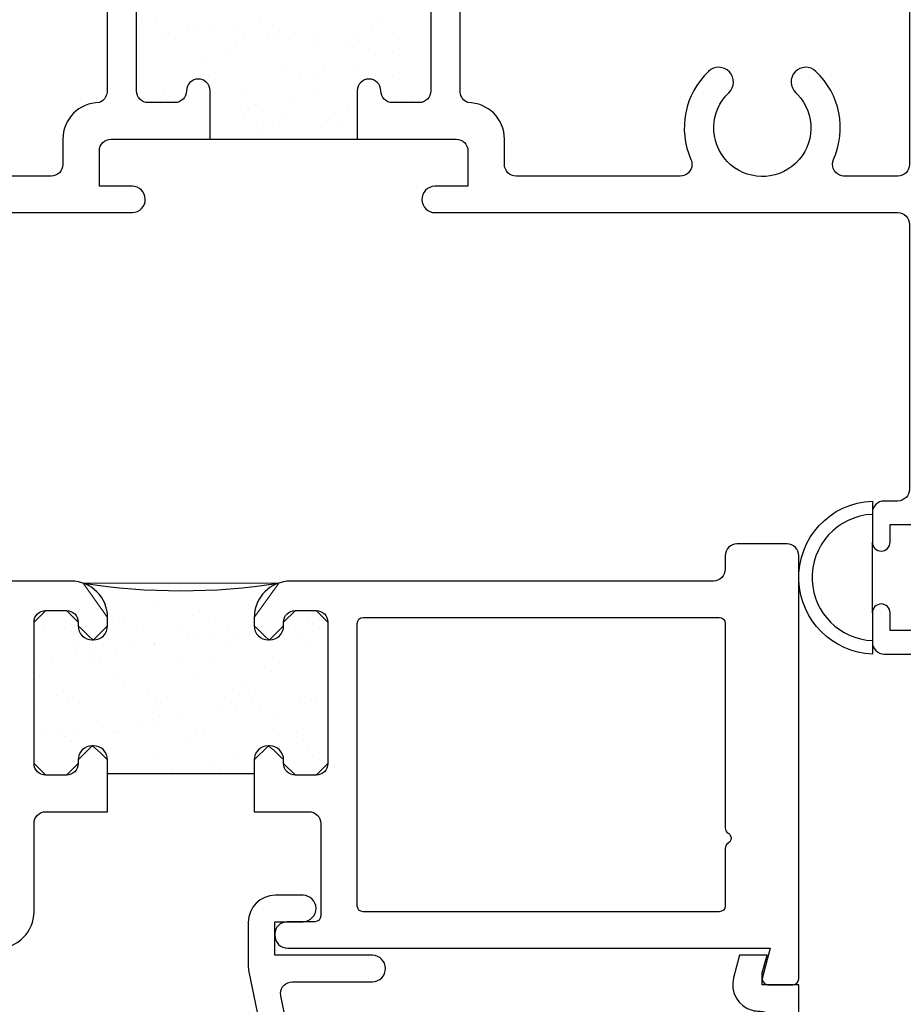
# Model space of a CAD drawing. Units: inches. Extents: x 0.5 to 8, y 0.3 to 10.6.
# Drawn here: x 3.9 to 5.4, y 3.8 to 5.5 of the extents above; entities that cross this region are included whole.
import ezdxf

# ---------------------------------------------------------------- set-up
doc = ezdxf.new("R2010")
doc.units = ezdxf.units.IN
doc.header["$MEASUREMENT"] = 0
doc.layers.add('OBJ', color=7, linetype='Continuous')
doc.layers.add('POLY', color=7, linetype='Continuous')

# ---------------------------------------------------------------- blocks, each defined once
blk = doc.blocks.new('block 145')
at = {"color": 242, "lineweight": 25, "true_color": 0xcc0033}
blk.add_lwpolyline([(4.3228, 5.4361), (4.3228, 5.4361)], dxfattribs=at)
blk = doc.blocks.new('block 146')
at = {"color": 242, "lineweight": 25, "true_color": 0xcc0033}
blk.add_lwpolyline([(4.3872, 5.3866), (4.3872, 5.3866)], dxfattribs=at)
blk = doc.blocks.new('block 147')
at = {"color": 242, "lineweight": 25, "true_color": 0xcc0033}
blk.add_lwpolyline([(4.4475, 5.3403), (4.4475, 5.3403)], dxfattribs=at)
blk = doc.blocks.new('block 148')
at = {"color": 242, "lineweight": 25, "true_color": 0xcc0033}
blk.add_lwpolyline([(4.515, 5.2886), (4.515, 5.2886)], dxfattribs=at)
blk = doc.blocks.new('block 149')
at = {"color": 242, "lineweight": 25, "true_color": 0xcc0033}
blk.add_lwpolyline([(4.1919, 5.4377), (4.1919, 5.4377)], dxfattribs=at)
blk = doc.blocks.new('block 150')
at = {"color": 242, "lineweight": 25, "true_color": 0xcc0033}
blk.add_lwpolyline([(4.2522, 5.3915), (4.2522, 5.3915)], dxfattribs=at)
blk = doc.blocks.new('block 151')
at = {"color": 242, "lineweight": 25, "true_color": 0xcc0033}
blk.add_lwpolyline([(4.3196, 5.3397), (4.3196, 5.3397)], dxfattribs=at)
blk = doc.blocks.new('block 152')
at = {"color": 242, "lineweight": 25, "true_color": 0xcc0033}
blk.add_lwpolyline([(4.3841, 5.2903), (4.3841, 5.2903)], dxfattribs=at)
blk = doc.blocks.new('block 153')
at = {"color": 242, "lineweight": 25, "true_color": 0xcc0033}
blk.add_lwpolyline([(4.1888, 5.3414), (4.1888, 5.3414)], dxfattribs=at)
blk = doc.blocks.new('block 156')
at = {"color": 242, "lineweight": 25, "true_color": 0xcc0033}
blk.add_lwpolyline([(4.4507, 5.4367), (4.4507, 5.4367)], dxfattribs=at)
blk = doc.blocks.new('block 157')
at = {"color": 242, "lineweight": 25, "true_color": 0xcc0033}
blk.add_lwpolyline([(4.5181, 5.3849), (4.5181, 5.3849)], dxfattribs=at)
blk = doc.blocks.new('block 158')
at = {"color": 242, "lineweight": 25, "true_color": 0xcc0033}
blk.add_lwpolyline([(4.5826, 5.3355), (4.5826, 5.3355)], dxfattribs=at)
blk = doc.blocks.new('block 163')
at = {"color": 242, "lineweight": 25, "true_color": 0xcc0033}
blk.add_lwpolyline([(4.5857, 5.4318), (4.5857, 5.4318)], dxfattribs=at)
blk = doc.blocks.new('block 178')
at = {"color": 242, "lineweight": 25, "true_color": 0xcc0033}
blk.add_lwpolyline([(4.1723, 5.4626), (4.1723, 5.4626)], dxfattribs=at)
blk = doc.blocks.new('block 179')
at = {"color": 242, "lineweight": 25, "true_color": 0xcc0033}
blk.add_lwpolyline([(4.2402, 5.4537), (4.2402, 5.4537)], dxfattribs=at)
blk = doc.blocks.new('block 180')
at = {"color": 242, "lineweight": 25, "true_color": 0xcc0033}
blk.add_lwpolyline([(4.2662, 5.4502), (4.2662, 5.4502)], dxfattribs=at)
blk = doc.blocks.new('block 181')
at = {"color": 242, "lineweight": 25, "true_color": 0xcc0033}
blk.add_lwpolyline([(4.3069, 5.4449), (4.3069, 5.4449)], dxfattribs=at)
blk = doc.blocks.new('block 182')
at = {"color": 242, "lineweight": 25, "true_color": 0xcc0033}
blk.add_lwpolyline([(4.3748, 5.4359), (4.3748, 5.4359)], dxfattribs=at)
blk = doc.blocks.new('block 183')
at = {"color": 242, "lineweight": 25, "true_color": 0xcc0033}
blk.add_lwpolyline([(4.4008, 5.4325), (4.4008, 5.4325)], dxfattribs=at)
blk = doc.blocks.new('block 184')
at = {"color": 242, "lineweight": 25, "true_color": 0xcc0033}
blk.add_lwpolyline([(4.4415, 5.4272), (4.4415, 5.4272)], dxfattribs=at)
blk = doc.blocks.new('block 185')
at = {"color": 242, "lineweight": 25, "true_color": 0xcc0033}
blk.add_lwpolyline([(4.5094, 5.4182), (4.5094, 5.4182)], dxfattribs=at)
blk = doc.blocks.new('block 186')
at = {"color": 242, "lineweight": 25, "true_color": 0xcc0033}
blk.add_lwpolyline([(4.5354, 5.4148), (4.5354, 5.4148)], dxfattribs=at)
blk = doc.blocks.new('block 187')
at = {"color": 242, "lineweight": 25, "true_color": 0xcc0033}
blk.add_lwpolyline([(4.5761, 5.4094), (4.5761, 5.4094)], dxfattribs=at)
blk = doc.blocks.new('block 188')
at = {"color": 242, "lineweight": 25, "true_color": 0xcc0033}
blk.add_lwpolyline([(4.1941, 5.3303), (4.1941, 5.3303)], dxfattribs=at)
blk = doc.blocks.new('block 189')
at = {"color": 242, "lineweight": 25, "true_color": 0xcc0033}
blk.add_lwpolyline([(4.3287, 5.3125), (4.3287, 5.3125)], dxfattribs=at)
blk = doc.blocks.new('block 190')
at = {"color": 242, "lineweight": 25, "true_color": 0xcc0033}
blk.add_lwpolyline([(4.3547, 5.3091), (4.3547, 5.3091)], dxfattribs=at)
blk = doc.blocks.new('block 191')
at = {"color": 242, "lineweight": 25, "true_color": 0xcc0033}
blk.add_lwpolyline([(4.3954, 5.3038), (4.3954, 5.3038)], dxfattribs=at)
blk = doc.blocks.new('block 192')
at = {"color": 242, "lineweight": 25, "true_color": 0xcc0033}
blk.add_lwpolyline([(4.4633, 5.2948), (4.4633, 5.2948)], dxfattribs=at)
blk = doc.blocks.new('block 193')
at = {"color": 242, "lineweight": 25, "true_color": 0xcc0033}
blk.add_lwpolyline([(4.4893, 5.2914), (4.4893, 5.2914)], dxfattribs=at)
blk = doc.blocks.new('block 194')
at = {"color": 242, "lineweight": 25, "true_color": 0xcc0033}
blk.add_lwpolyline([(4.2069, 5.4339), (4.2069, 5.4339)], dxfattribs=at)
blk = doc.blocks.new('block 195')
at = {"color": 242, "lineweight": 25, "true_color": 0xcc0033}
blk.add_lwpolyline([(4.228, 5.4474), (4.228, 5.4474)], dxfattribs=at)
blk = doc.blocks.new('block 200')
at = {"color": 242, "lineweight": 25, "true_color": 0xcc0033}
blk.add_lwpolyline([(4.2635, 5.3705), (4.2635, 5.3705)], dxfattribs=at)
blk = doc.blocks.new('block 201')
at = {"color": 242, "lineweight": 25, "true_color": 0xcc0033}
blk.add_lwpolyline([(4.3626, 5.4336), (4.3626, 5.4336)], dxfattribs=at)
blk = doc.blocks.new('block 202')
at = {"color": 242, "lineweight": 25, "true_color": 0xcc0033}
blk.add_lwpolyline([(4.3837, 5.4471), (4.3837, 5.4471)], dxfattribs=at)
blk = doc.blocks.new('block 206')
at = {"color": 242, "lineweight": 25, "true_color": 0xcc0033}
blk.add_lwpolyline([(4.3223, 5.3084), (4.3223, 5.3084)], dxfattribs=at)
blk = doc.blocks.new('block 207')
at = {"color": 242, "lineweight": 25, "true_color": 0xcc0033}
blk.add_lwpolyline([(4.3433, 5.3219), (4.3433, 5.3219)], dxfattribs=at)
blk = doc.blocks.new('block 208')
at = {"color": 242, "lineweight": 25, "true_color": 0xcc0033}
blk.add_lwpolyline([(4.4192, 5.3702), (4.4192, 5.3702)], dxfattribs=at)
blk = doc.blocks.new('block 209')
at = {"color": 242, "lineweight": 25, "true_color": 0xcc0033}
blk.add_lwpolyline([(4.5183, 5.4334), (4.5183, 5.4334)], dxfattribs=at)
blk = doc.blocks.new('block 210')
at = {"color": 242, "lineweight": 25, "true_color": 0xcc0033}
blk.add_lwpolyline([(4.5394, 5.4468), (4.5394, 5.4468)], dxfattribs=at)
blk = doc.blocks.new('block 212')
at = {"color": 242, "lineweight": 25, "true_color": 0xcc0033}
blk.add_lwpolyline([(4.478, 5.3082), (4.478, 5.3082)], dxfattribs=at)
blk = doc.blocks.new('block 213')
at = {"color": 242, "lineweight": 25, "true_color": 0xcc0033}
blk.add_lwpolyline([(4.499, 5.3216), (4.499, 5.3216)], dxfattribs=at)
blk = doc.blocks.new('block 214')
at = {"color": 242, "lineweight": 25, "true_color": 0xcc0033}
blk.add_lwpolyline([(4.575, 5.3699), (4.575, 5.3699)], dxfattribs=at)
blk = doc.blocks.new('block 219')
at = {"color": 242, "lineweight": 25, "true_color": 0xcc0033}
blk.add_lwpolyline([(4.2063, 5.3289), (4.2063, 5.3289)], dxfattribs=at)
blk = doc.blocks.new('block 220')
at = {"color": 242, "lineweight": 25, "true_color": 0xcc0033}
blk.add_lwpolyline([(4.2498, 5.3687), (4.2498, 5.3687)], dxfattribs=at)
blk = doc.blocks.new('block 221')
at = {"color": 242, "lineweight": 25, "true_color": 0xcc0033}
blk.add_lwpolyline([(4.2995, 5.4143), (4.2995, 5.4143)], dxfattribs=at)
blk = doc.blocks.new('block 222')
at = {"color": 242, "lineweight": 25, "true_color": 0xcc0033}
blk.add_lwpolyline([(4.3088, 5.4228), (4.3088, 5.4228)], dxfattribs=at)
blk = doc.blocks.new('block 223')
at = {"color": 242, "lineweight": 25, "true_color": 0xcc0033}
blk.add_lwpolyline([(4.3523, 5.4626), (4.3523, 5.4626)], dxfattribs=at)
blk = doc.blocks.new('block 229')
at = {"color": 242, "lineweight": 25, "true_color": 0xcc0033}
blk.add_lwpolyline([(4.3474, 5.2765), (4.3474, 5.2765)], dxfattribs=at)
blk = doc.blocks.new('block 230')
at = {"color": 242, "lineweight": 25, "true_color": 0xcc0033}
blk.add_lwpolyline([(4.3566, 5.285), (4.3566, 5.285)], dxfattribs=at)
blk = doc.blocks.new('block 231')
at = {"color": 242, "lineweight": 25, "true_color": 0xcc0033}
blk.add_lwpolyline([(4.4001, 5.3248), (4.4001, 5.3248)], dxfattribs=at)
blk = doc.blocks.new('block 232')
at = {"color": 242, "lineweight": 25, "true_color": 0xcc0033}
blk.add_lwpolyline([(4.4499, 5.3705), (4.4499, 5.3705)], dxfattribs=at)
blk = doc.blocks.new('block 233')
at = {"color": 242, "lineweight": 25, "true_color": 0xcc0033}
blk.add_lwpolyline([(4.4591, 5.3789), (4.4591, 5.3789)], dxfattribs=at)
blk = doc.blocks.new('block 234')
at = {"color": 242, "lineweight": 25, "true_color": 0xcc0033}
blk.add_lwpolyline([(4.5026, 5.4188), (4.5026, 5.4188)], dxfattribs=at)
blk = doc.blocks.new('block 235')
at = {"color": 242, "lineweight": 25, "true_color": 0xcc0033}
blk.add_lwpolyline([(4.5523, 5.4644), (4.5523, 5.4644)], dxfattribs=at)
blk = doc.blocks.new('block 238')
at = {"color": 242, "lineweight": 25, "true_color": 0xcc0033}
blk.add_lwpolyline([(4.6002, 5.3266), (4.6002, 5.3266)], dxfattribs=at)
blk = doc.blocks.new('block 239')
at = {"color": 242, "lineweight": 25, "true_color": 0xcc0033}
blk.add_lwpolyline([(4.6094, 5.335), (4.6094, 5.335)], dxfattribs=at)
blk = doc.blocks.new('block 240')
at = {"color": 242, "lineweight": 25, "true_color": 0xcc0033}
blk.add_lwpolyline([(4.1492, 5.4582), (4.1492, 5.4582)], dxfattribs=at)
blk = doc.blocks.new('block 280')
at = {"layer": 'POLY', "color": 242, "lineweight": 25, "true_color": 0xcc0033}
blk.add_open_spline([(4.0501, 4.5082), (4.1602, 4.4907), (4.2723, 4.4907), (4.3824, 4.5082)], degree=3, dxfattribs=at)
blk = doc.blocks.new('block 281')
at = {"layer": 'POLY', "color": 242, "lineweight": 25, "true_color": 0xcc0033}
blk.add_lwpolyline([(4.0918, 4.1843), (4.3408, 4.1843)], dxfattribs=at)
blk = doc.blocks.new('block 282')
at = {"layer": 'POLY', "lineweight": 0}
for points in [[(4.0506, 4.5078), (4.0506, 4.5078)], [(4.0509, 4.5081), (4.0509, 4.5081)], [(4.0509, 4.5081), (4.0509, 4.5081)], [(4.1395, 4.5011), (4.1395, 4.5011)], [(4.1395, 4.5011), (4.1395, 4.5011)], [(4.2999, 4.5017), (4.2999, 4.5017)], [(4.3341, 4.5044), (4.3341, 4.5044)], [(4.3341, 4.5044), (4.3341, 4.5044)], [(4.3341, 4.5044), (4.3341, 4.5044)], [(4.3358, 4.5045), (4.3358, 4.5045)], [(4.3358, 4.5045), (4.3358, 4.5045)], [(4.3358, 4.5045), (4.3358, 4.5045)], [(4.1676, 4.4989), (4.1676, 4.4989)], [(4.1914, 4.497), (4.1914, 4.497)], [(4.1914, 4.497), (4.1914, 4.497)], [(4.1914, 4.497), (4.1914, 4.497)], [(4.2961, 4.4987), (4.2961, 4.4987)], [(4.169, 4.4741), (4.169, 4.4741)], [(3.9851, 4.4609), (3.9851, 4.4609)], [(3.9851, 4.4609), (3.9851, 4.4609)], [(4.0872, 4.4639), (4.0872, 4.4639)], [(4.0872, 4.4639), (4.0872, 4.4639)], [(4.0872, 4.4639), (4.0872, 4.4639)], [(4.2358, 4.4524), (4.2358, 4.4524)], [(4.4062, 4.4597), (4.4062, 4.4597)], [(4.4062, 4.4597), (4.4062, 4.4597)], [(4.4062, 4.4597), (4.4062, 4.4597)], [(3.9668, 4.4412), (3.9668, 4.4412)], [(3.9679, 4.4444), (3.9679, 4.4444)], [(3.9679, 4.4444), (3.9679, 4.4444)], [(3.9728, 4.4482), (3.9728, 4.4482)], [(4.0918, 4.4407), (4.0918, 4.4407)], [(4.1007, 4.4476), (4.1007, 4.4476)], [(4.1197, 4.4432), (4.1197, 4.4432)], [(4.2754, 4.4435), (4.2754, 4.4435)], [(4.3411, 4.4345), (4.3411, 4.4345)], [(4.394, 4.4495), (4.394, 4.4495)], [(4.394, 4.4495), (4.394, 4.4495)], [(4.4312, 4.4438), (4.4312, 4.4438)], [(4.4403, 4.439), (4.4403, 4.439)], [(4.4655, 4.4423), (4.4655, 4.4423)], [(3.9851, 4.4295), (3.9851, 4.4295)], [(4.0187, 4.4302), (4.0187, 4.4302)], [(4.1408, 4.4298), (4.1408, 4.4298)], [(4.2187, 4.4285), (4.2187, 4.4285)], [(4.228, 4.42), (4.228, 4.42)], [(4.2965, 4.4301), (4.2965, 4.4301)], [(4.3058, 4.4213), (4.3058, 4.4213)], [(4.3433, 4.4262), (4.3433, 4.4262)], [(4.3899, 4.4323), (4.3899, 4.4323)], [(4.3899, 4.4323), (4.3899, 4.4323)], [(4.3899, 4.4323), (4.3899, 4.4323)], [(4.3997, 4.4336), (4.3997, 4.4336)], [(4.4218, 4.4241), (4.4218, 4.4241)], [(4.4522, 4.4303), (4.4522, 4.4303)], [(4.4658, 4.4314), (4.4658, 4.4314)], [(4.4658, 4.4314), (4.4658, 4.4314)], [(4.4658, 4.4217), (4.4658, 4.4217)], [(4.0404, 4.4013), (4.0404, 4.4013)], [(4.0569, 4.414), (4.0569, 4.414)], [(4.0569, 4.414), (4.0569, 4.414)], [(4.1712, 4.4035), (4.1712, 4.4035)], [(4.1713, 4.403), (4.1713, 4.403)], [(4.2391, 4.4125), (4.2391, 4.4125)], [(4.2651, 4.4159), (4.2651, 4.4159)], [(4.2992, 4.4023), (4.2992, 4.4023)], [(4.4342, 4.4072), (4.4342, 4.4072)], [(4.0366, 4.3858), (4.0366, 4.3858)], [(4.0684, 4.3846), (4.0684, 4.3846)], [(4.1045, 4.3948), (4.1045, 4.3948)], [(4.1305, 4.3982), (4.1305, 4.3982)], [(3.9668, 4.3766), (3.9668, 4.3766)], [(3.9668, 4.3766), (3.9668, 4.3766)], [(3.9699, 4.3771), (3.9699, 4.3771)], [(3.9959, 4.3805), (3.9959, 4.3805)], [(4.061, 4.3811), (4.061, 4.3811)], [(4.0777, 4.3762), (4.0777, 4.3762)], [(4.2167, 4.3814), (4.2167, 4.3814)], [(4.2715, 4.3802), (4.2715, 4.3802)], [(4.3724, 4.3817), (4.3724, 4.3817)], [(3.976, 4.3518), (3.976, 4.3518)], [(4.1039, 4.3512), (4.1039, 4.3512)], [(4.2389, 4.3561), (4.2389, 4.3561)], [(4.3698, 4.3578), (4.3698, 4.3578)], [(3.9668, 4.3448), (3.9668, 4.3448)], [(3.9668, 4.3448), (3.9668, 4.3448)], [(3.9668, 4.3417), (3.9668, 4.3417)], [(3.9668, 4.3417), (3.9668, 4.3417)], [(3.9668, 4.3417), (3.9668, 4.3417)], [(4.1212, 4.3363), (4.1212, 4.3363)], [(4.3212, 4.3346), (4.3212, 4.3346)], [(4.0044, 4.3177), (4.0044, 4.3177)], [(4.1601, 4.318), (4.1601, 4.318)], [(4.3158, 4.3183), (4.3158, 4.3183)], [(4.3304, 4.3261), (4.3304, 4.3261)], [(4.4658, 4.3326), (4.4658, 4.3326)], [(4.4658, 4.3326), (4.4658, 4.3326)], [(4.0255, 4.3043), (4.0255, 4.3043)], [(4.0436, 4.3049), (4.0436, 4.3049)], [(4.1744, 4.3066), (4.1744, 4.3066)], [(4.1812, 4.3046), (4.1812, 4.3046)], [(4.3024, 4.306), (4.3024, 4.306)], [(4.3369, 4.3049), (4.3369, 4.3049)], [(4.4198, 4.3068), (4.4198, 4.3068)], [(4.4374, 4.3109), (4.4374, 4.3109)], [(4.4458, 4.3102), (4.4458, 4.3102)], [(4.4658, 4.3129), (4.4658, 4.3129)], [(4.4658, 4.3129), (4.4658, 4.3129)], [(3.9668, 4.2961), (3.9668, 4.2961)], [(3.9668, 4.2961), (3.9668, 4.2961)], [(3.9708, 4.2924), (3.9708, 4.2924)], [(4.1709, 4.2907), (4.1709, 4.2907)], [(4.2852, 4.2891), (4.2852, 4.2891)], [(4.3112, 4.2925), (4.3112, 4.2925)], [(4.3519, 4.2979), (4.3519, 4.2979)], [(4.3739, 4.2863), (4.3739, 4.2863)], [(4.1506, 4.2714), (4.1506, 4.2714)], [(4.1766, 4.2748), (4.1766, 4.2748)], [(4.1801, 4.2822), (4.1801, 4.2822)], [(4.2173, 4.2802), (4.2173, 4.2802)], [(3.9791, 4.2555), (3.9791, 4.2555)], [(4.016, 4.2537), (4.016, 4.2537)], [(4.042, 4.2571), (4.042, 4.2571)], [(4.0827, 4.2624), (4.0827, 4.2624)], [(4.1014, 4.2559), (4.1014, 4.2559)], [(4.107, 4.2549), (4.107, 4.2549)], [(4.2421, 4.2597), (4.2421, 4.2597)], [(4.2571, 4.2562), (4.2571, 4.2562)], [(4.3729, 4.2614), (4.3729, 4.2614)], [(4.4128, 4.2565), (4.4128, 4.2565)], [(3.9668, 4.2472), (3.9668, 4.2472)], [(3.9668, 4.2472), (3.9668, 4.2472)], [(3.9668, 4.246), (3.9668, 4.246)], [(3.9668, 4.246), (3.9668, 4.246)], [(3.9668, 4.2422), (3.9668, 4.2422)], [(3.9668, 4.2422), (3.9668, 4.2422)], [(3.9668, 4.2422), (3.9668, 4.2422)], [(4.0206, 4.2468), (4.0206, 4.2468)], [(4.0298, 4.2384), (4.0298, 4.2384)], [(4.2236, 4.2424), (4.2236, 4.2424)], [(4.4237, 4.2407), (4.4237, 4.2407)], [(4.4658, 4.2339), (4.4658, 4.2339)], [(4.4658, 4.2339), (4.4658, 4.2339)], [(4.0477, 4.222), (4.0477, 4.222)], [(4.0736, 4.2292), (4.0736, 4.2292)], [(4.4329, 4.2322), (4.4329, 4.2322)], [(4.1776, 4.2103), (4.1776, 4.2103)], [(4.3055, 4.2097), (4.3055, 4.2097)], [(4.4405, 4.2145), (4.4405, 4.2145)], [(4.4658, 4.2021), (4.4658, 4.2021)], [(4.1437, 4.1843), (4.1437, 4.1843)], [(4.1437, 4.1843), (4.1437, 4.1843)], [(4.2005, 4.1928), (4.2005, 4.1928)], [(4.2138, 4.1843), (4.2138, 4.1843)], [(4.2138, 4.1843), (4.2138, 4.1843)], [(4.2725, 4.1843), (4.2725, 4.1843)], [(4.2734, 4.1968), (4.2734, 4.1968)], [(4.2826, 4.1883), (4.2826, 4.1883)], [(4.287, 4.1843), (4.287, 4.1843)], [(4.401, 4.1842), (4.401, 4.1842)], [(4.401, 4.1842), (4.401, 4.1842)], [(4.401, 4.1842), (4.401, 4.1842)], [(4.0115, 4.1816), (4.0115, 4.1816)], [(4.0115, 4.1816), (4.0115, 4.1816)], [(4.0115, 4.1816), (4.0115, 4.1816)]]:
    blk.add_lwpolyline(points, dxfattribs=at)
blk.add_open_spline([(4.3408, 4.1843), (4.3408, 4.1843), (4.3408, 4.2076), (4.3408, 4.2076), (4.3408, 4.2076), (4.3648, 4.2316), (4.3648, 4.2316), (4.3668, 4.2316), (4.3908, 4.2076), (4.3908, 4.2076), (4.3908, 4.2076), (4.3908, 4.2016), (4.3908, 4.2016), (4.3908, 4.2016), (4.4108, 4.1816), (4.4108, 4.1816), (4.4108, 4.1816), (4.4458, 4.1816), (4.4458, 4.1816), (4.4458, 4.1816), (4.4658, 4.2016), (4.4658, 4.2016), (4.4658, 4.2016), (4.4658, 4.4416), (4.4658, 4.4416), (4.4658, 4.4416), (4.4458, 4.4616), (4.4458, 4.4616), (4.4458, 4.4616), (4.4108, 4.4616), (4.4108, 4.4616), (4.4108, 4.4616), (4.3908, 4.4416), (4.3908, 4.4416), (4.3908, 4.4416), (4.3908, 4.4356), (4.3908, 4.4356), (4.3908, 4.4356), (4.3668, 4.4116), (4.3668, 4.4116), (4.3648, 4.4116), (4.3408, 4.4356), (4.3408, 4.4356), (4.3408, 4.4356), (4.3408, 4.4496), (4.3408, 4.4496), (4.3408, 4.4496), (4.3824, 4.5082), (4.3824, 4.5082), (4.3824, 4.5082), (4.0501, 4.5082), (4.0501, 4.5082), (4.0501, 4.5082), (4.0918, 4.4496), (4.0918, 4.4496), (4.0918, 4.4496), (4.0918, 4.4356), (4.0918, 4.4356), (4.0918, 4.4356), (4.0678, 4.4116), (4.0678, 4.4116), (4.0658, 4.4116), (4.0418, 4.4356), (4.0418, 4.4356), (4.0418, 4.4356), (4.0418, 4.4416), (4.0418, 4.4416), (4.0418, 4.4416), (4.0218, 4.4616), (4.0218, 4.4616), (4.0218, 4.4616), (3.9868, 4.4616), (3.9868, 4.4616), (3.9868, 4.4616), (3.9668, 4.4416), (3.9668, 4.4416), (3.9668, 4.4416), (3.9668, 4.2016), (3.9668, 4.2016), (3.9668, 4.2016), (3.9868, 4.1816), (3.9868, 4.1816), (3.9868, 4.1816), (4.0218, 4.1816), (4.0218, 4.1816), (4.0218, 4.1816), (4.0418, 4.2016), (4.0418, 4.2016), (4.0418, 4.2016), (4.0418, 4.2076), (4.0418, 4.2076), (4.0418, 4.2076), (4.0658, 4.2316), (4.0658, 4.2316), (4.0678, 4.2316), (4.0918, 4.2076), (4.0918, 4.2076), (4.0918, 4.2076), (4.0918, 4.1843), (4.0918, 4.1843), (4.0918, 4.1843), (4.3408, 4.1843), (4.3408, 4.1843)], degree=3, knots=[0, 0, 0, 0, 1, 1, 1, 2, 2, 2, 3, 3, 3, 4, 4, 4, 5, 5, 5, 6, 6, 6, 7, 7, 7, 8, 8, 8, 9, 9, 9, 10, 10, 10, 11, 11, 11, 12, 12, 12, 13, 13, 13, 14, 14, 14, 15, 15, 15, 16, 16, 16, 17, 17, 17, 18, 18, 18, 19, 19, 19, 20, 20, 20, 21, 21, 21, 22, 22, 22, 23, 23, 23, 24, 24, 24, 25, 25, 25, 26, 26, 26, 27, 27, 27, 28, 28, 28, 29, 29, 29, 30, 30, 30, 31, 31, 31, 32, 32, 32, 33, 33, 33, 34, 34, 34, 34], dxfattribs=at)
blk = doc.blocks.new('block 286')
at = {"layer": 'POLY', "color": 242, "lineweight": 25, "true_color": 0xcc0033}
blk.add_lwpolyline([(5.3908, 4.4576), (5.3908, 4.5776)], dxfattribs=at)
blk = doc.blocks.new('block 287')
at = {"layer": 'POLY', "color": 242, "lineweight": 25, "true_color": 0xcc0033}
blk.add_open_spline([(5.3908, 4.6476), (5.319, 4.6448), (5.263, 4.5843), (5.2659, 4.5125), (5.2685, 4.4447), (5.3229, 4.3903), (5.3908, 4.3876), (5.3908, 4.3876), (5.3908, 4.4103), (5.3908, 4.4103), (5.3354, 4.4129), (5.2912, 4.4572), (5.2885, 4.5125), (5.2857, 4.5718), (5.3315, 4.6221), (5.3908, 4.6249), (5.3908, 4.6249), (5.3908, 4.6476), (5.3908, 4.6476)], degree=3, knots=[0, 0, 0, 0, 1, 1, 1, 2, 2, 2, 3, 3, 3, 4, 4, 4, 5, 5, 5, 6, 6, 6, 6], dxfattribs=at)
blk = doc.blocks.new('block 336')
at = {"layer": 'POLY', "color": 242, "lineweight": 25, "true_color": 0xcc0033}
blk.add_lwpolyline([(4.2658, 5.2626), (4.5158, 5.2626)], dxfattribs=at)
blk = doc.blocks.new('block 382')
at = {"layer": 'OBJ', "color": 4, "lineweight": 25, "true_color": 0x00ffff}
blk.add_open_spline([(3.1108, 5.1916), (3.1108, 5.1916), (3.1108, 5.2126), (3.1108, 5.2126), (3.1108, 5.2181), (3.1063, 5.2226), (3.1008, 5.2226), (3.1008, 5.2226), (3.0708, 5.2226), (3.0708, 5.2226), (3.0652, 5.2226), (3.0608, 5.2181), (3.0608, 5.2126), (3.0608, 5.2126), (3.0608, 5.0526), (3.0608, 5.0526), (3.0608, 5.0471), (3.0652, 5.0426), (3.0708, 5.0426), (3.0708, 5.0426), (3.1008, 5.0426), (3.1008, 5.0426), (3.1063, 5.0426), (3.1108, 5.0471), (3.1108, 5.0526), (3.1108, 5.0526), (3.1108, 5.0736), (3.1108, 5.0736), (3.1108, 5.0813), (3.117, 5.0876), (3.1248, 5.0876), (3.1248, 5.0876), (3.1268, 5.0876), (3.1268, 5.0876), (3.1345, 5.0876), (3.1408, 5.0813), (3.1408, 5.0736), (3.1408, 5.0736), (3.1408, 4.5316), (3.1408, 4.5316), (3.1408, 4.5206), (3.1497, 4.5116), (3.1608, 4.5116), (3.1608, 4.5116), (3.5948, 4.5116), (3.5948, 4.5116), (3.6058, 4.5116), (3.6148, 4.5027), (3.6148, 4.4916), (3.6148, 4.4916), (3.6148, 4.4716), (3.6148, 4.4716), (3.6148, 4.4661), (3.6103, 4.4616), (3.6048, 4.4616), (3.6048, 4.4616), (3.5248, 4.4616), (3.5248, 4.4616), (3.5192, 4.4616), (3.5148, 4.4571), (3.5148, 4.4516), (3.5148, 4.4516), (3.5148, 4.3316), (3.5148, 4.3316), (3.5148, 4.3261), (3.5192, 4.3216), (3.5248, 4.3216), (3.5248, 4.3216), (3.8948, 4.3216), (3.8948, 4.3216), (3.9003, 4.3216), (3.9048, 4.3261), (3.9048, 4.3316), (3.9048, 4.3316), (3.9048, 4.4516), (3.9048, 4.4516), (3.9048, 4.4571), (3.9003, 4.4616), (3.8948, 4.4616), (3.8948, 4.4616), (3.8148, 4.4616), (3.8148, 4.4616), (3.8092, 4.4616), (3.8048, 4.4661), (3.8048, 4.4716), (3.8048, 4.4716), (3.8048, 4.4916), (3.8048, 4.4916), (3.8048, 4.5027), (3.8137, 4.5116), (3.8248, 4.5116), (3.8248, 4.5116), (4.0298, 4.5116), (4.0298, 4.5116), (4.064, 4.5116), (4.0918, 4.4838), (4.0918, 4.4496), (4.0918, 4.4496), (4.0918, 4.4356), (4.0918, 4.4356), (4.0918, 4.4223), (4.081, 4.4116), (4.0678, 4.4116), (4.0678, 4.4116), (4.0658, 4.4116), (4.0658, 4.4116), (4.0525, 4.4116), (4.0418, 4.4223), (4.0418, 4.4356), (4.0418, 4.4356), (4.0418, 4.4416), (4.0418, 4.4416), (4.0418, 4.4527), (4.0328, 4.4616), (4.0218, 4.4616), (4.0218, 4.4616), (3.9868, 4.4616), (3.9868, 4.4616), (3.9757, 4.4616), (3.9668, 4.4527), (3.9668, 4.4416), (3.9668, 4.4416), (3.9668, 4.2016), (3.9668, 4.2016), (3.9668, 4.1906), (3.9757, 4.1816), (3.9868, 4.1816), (3.9868, 4.1816), (4.0218, 4.1816), (4.0218, 4.1816), (4.0328, 4.1816), (4.0418, 4.1906), (4.0418, 4.2016), (4.0418, 4.2016), (4.0418, 4.2076), (4.0418, 4.2076), (4.0418, 4.2209), (4.0525, 4.2316), (4.0658, 4.2316), (4.0658, 4.2316), (4.0678, 4.2316), (4.0678, 4.2316), (4.081, 4.2316), (4.0918, 4.2209), (4.0918, 4.2076), (4.0918, 4.2076), (4.0918, 4.1196), (4.0918, 4.1196), (4.0918, 4.1196), (3.9868, 4.1196), (3.9868, 4.1196), (3.9757, 4.1196), (3.9668, 4.1107), (3.9668, 4.0996), (3.9668, 4.0996), (3.9668, 3.9496), (3.9668, 3.9496), (3.9668, 3.9154), (3.939, 3.8876), (3.9048, 3.8876), (3.9048, 3.8876), (3.1508, 3.8876), (3.1508, 3.8876), (3.1452, 3.8876), (3.1408, 3.8831), (3.1408, 3.8776), (3.1408, 3.8776), (3.1408, 3.1576), (3.1408, 3.1576), (3.1408, 3.1466), (3.1318, 3.1376), (3.1208, 3.1376), (3.1208, 3.1376), (3.0358, 3.1376), (3.0358, 3.1376), (3.0247, 3.1376), (3.0158, 3.1466), (3.0158, 3.1576), (3.0158, 3.1576), (3.0158, 5.2426), (3.0158, 5.2426), (3.0158, 5.2537), (3.0247, 5.2626), (3.0358, 5.2626), (3.0358, 5.2626), (3.1208, 5.2626), (3.1208, 5.2626), (3.1318, 5.2626), (3.1408, 5.2537), (3.1408, 5.2426), (3.1408, 5.2426), (3.1408, 5.1916), (3.1408, 5.1916), (3.1408, 5.1839), (3.1345, 5.1776), (3.1268, 5.1776), (3.1268, 5.1776), (3.1248, 5.1776), (3.1248, 5.1776), (3.117, 5.1776), (3.1108, 5.1839), (3.1108, 5.1916)], degree=3, knots=[0, 0, 0, 0, 1, 1, 1, 2, 2, 2, 3, 3, 3, 4, 4, 4, 5, 5, 5, 6, 6, 6, 7, 7, 7, 8, 8, 8, 9, 9, 9, 10, 10, 10, 11, 11, 11, 12, 12, 12, 13, 13, 13, 14, 14, 14, 15, 15, 15, 16, 16, 16, 17, 17, 17, 18, 18, 18, 19, 19, 19, 20, 20, 20, 21, 21, 21, 22, 22, 22, 23, 23, 23, 24, 24, 24, 25, 25, 25, 26, 26, 26, 27, 27, 27, 28, 28, 28, 29, 29, 29, 30, 30, 30, 31, 31, 31, 32, 32, 32, 33, 33, 33, 34, 34, 34, 35, 35, 35, 36, 36, 36, 37, 37, 37, 38, 38, 38, 39, 39, 39, 40, 40, 40, 41, 41, 41, 42, 42, 42, 43, 43, 43, 44, 44, 44, 45, 45, 45, 46, 46, 46, 47, 47, 47, 48, 48, 48, 49, 49, 49, 50, 50, 50, 51, 51, 51, 52, 52, 52, 53, 53, 53, 54, 54, 54, 55, 55, 55, 56, 56, 56, 57, 57, 57, 58, 58, 58, 59, 59, 59, 60, 60, 60, 61, 61, 61, 62, 62, 62, 63, 63, 63, 64, 64, 64, 65, 65, 65, 66, 66, 66, 67, 67, 67, 67], dxfattribs=at)
blk = doc.blocks.new('block 384')
at = {"layer": 'OBJ', "color": 4, "lineweight": 25, "true_color": 0x00ffff}
blk.add_open_spline([(5.1408, 3.9596), (5.1408, 3.9596), (5.1408, 4.0573), (5.1408, 4.0573), (5.1408, 4.0609), (5.1427, 4.0642), (5.1458, 4.0659), (5.1505, 4.0687), (5.1522, 4.0748), (5.1494, 4.0796), (5.1485, 4.0811), (5.1473, 4.0824), (5.1458, 4.0833), (5.1427, 4.0851), (5.1408, 4.0884), (5.1408, 4.0919), (5.1408, 4.0919), (5.1408, 4.4396), (5.1408, 4.4396), (5.1408, 4.4451), (5.1363, 4.4496), (5.1308, 4.4496), (5.1308, 4.4496), (4.5258, 4.4496), (4.5258, 4.4496), (4.5202, 4.4496), (4.5158, 4.4451), (4.5158, 4.4396), (4.5158, 4.4396), (4.5158, 3.9596), (4.5158, 3.9596), (4.5158, 3.9541), (4.5202, 3.9496), (4.5258, 3.9496), (4.5258, 3.9496), (5.1308, 3.9496), (5.1308, 3.9496), (5.1363, 3.9496), (5.1408, 3.9541), (5.1408, 3.9596)], degree=3, knots=[0, 0, 0, 0, 1, 1, 1, 2, 2, 2, 3, 3, 3, 4, 4, 4, 5, 5, 5, 6, 6, 6, 7, 7, 7, 8, 8, 8, 9, 9, 9, 10, 10, 10, 11, 11, 11, 12, 12, 12, 13, 13, 13, 13], dxfattribs=at)
blk = doc.blocks.new('block 385')
at = {"layer": 'OBJ', "color": 4, "lineweight": 25, "true_color": 0x00ffff}
blk.add_open_spline([(5.2041, 3.8382), (5.2041, 3.8382), (5.2173, 3.8876), (5.2173, 3.8876), (5.2173, 3.8876), (4.3978, 3.8876), (4.3978, 3.8876), (4.3856, 3.8876), (4.3758, 3.8975), (4.3758, 3.9096), (4.3758, 3.9096), (4.3758, 3.9116), (4.3758, 3.9116), (4.3758, 3.9232), (4.3852, 3.9326), (4.3968, 3.9326), (4.3968, 3.9326), (4.4438, 3.9326), (4.4438, 3.9326), (4.4493, 3.9326), (4.4538, 3.9371), (4.4538, 3.9426), (4.4538, 3.9426), (4.4538, 4.0996), (4.4538, 4.0996), (4.4538, 4.1107), (4.4448, 4.1196), (4.4338, 4.1196), (4.4338, 4.1196), (4.3408, 4.1196), (4.3408, 4.1196), (4.3408, 4.1196), (4.3408, 4.2076), (4.3408, 4.2076), (4.3408, 4.2209), (4.3515, 4.2316), (4.3648, 4.2316), (4.3648, 4.2316), (4.3668, 4.2316), (4.3668, 4.2316), (4.38, 4.2316), (4.3908, 4.2209), (4.3908, 4.2076), (4.3908, 4.2076), (4.3908, 4.2016), (4.3908, 4.2016), (4.3908, 4.1906), (4.3997, 4.1816), (4.4108, 4.1816), (4.4108, 4.1816), (4.4458, 4.1816), (4.4458, 4.1816), (4.4568, 4.1816), (4.4658, 4.1906), (4.4658, 4.2016), (4.4658, 4.2016), (4.4658, 4.4416), (4.4658, 4.4416), (4.4658, 4.4527), (4.4568, 4.4616), (4.4458, 4.4616), (4.4458, 4.4616), (4.4108, 4.4616), (4.4108, 4.4616), (4.3997, 4.4616), (4.3908, 4.4527), (4.3908, 4.4416), (4.3908, 4.4416), (4.3908, 4.4356), (4.3908, 4.4356), (4.3908, 4.4223), (4.38, 4.4116), (4.3668, 4.4116), (4.3668, 4.4116), (4.3648, 4.4116), (4.3648, 4.4116), (4.3515, 4.4116), (4.3408, 4.4223), (4.3408, 4.4356), (4.3408, 4.4356), (4.3408, 4.4496), (4.3408, 4.4496), (4.3408, 4.4838), (4.3685, 4.5116), (4.4028, 4.5116), (4.4028, 4.5116), (5.1208, 4.5116), (5.1208, 4.5116), (5.1318, 4.5116), (5.1408, 4.5206), (5.1408, 4.5316), (5.1408, 4.5316), (5.1408, 4.5546), (5.1408, 4.5546), (5.1408, 4.5657), (5.1497, 4.5746), (5.1608, 4.5746), (5.1608, 4.5746), (5.2458, 4.5746), (5.2458, 4.5746), (5.2568, 4.5746), (5.2658, 4.5657), (5.2658, 4.5546), (5.2658, 4.5546), (5.2658, 3.8356), (5.2658, 3.8356), (5.2658, 3.8301), (5.2613, 3.8256), (5.2558, 3.8256), (5.2558, 3.8256), (5.2138, 3.8256), (5.2138, 3.8256), (5.2129, 3.8256), (5.212, 3.8257), (5.2112, 3.8259), (5.2058, 3.8274), (5.2027, 3.8329), (5.2041, 3.8382)], degree=3, knots=[0, 0, 0, 0, 1, 1, 1, 2, 2, 2, 3, 3, 3, 4, 4, 4, 5, 5, 5, 6, 6, 6, 7, 7, 7, 8, 8, 8, 9, 9, 9, 10, 10, 10, 11, 11, 11, 12, 12, 12, 13, 13, 13, 14, 14, 14, 15, 15, 15, 16, 16, 16, 17, 17, 17, 18, 18, 18, 19, 19, 19, 20, 20, 20, 21, 21, 21, 22, 22, 22, 23, 23, 23, 24, 24, 24, 25, 25, 25, 26, 26, 26, 27, 27, 27, 28, 28, 28, 29, 29, 29, 30, 30, 30, 31, 31, 31, 32, 32, 32, 33, 33, 33, 34, 34, 34, 35, 35, 35, 36, 36, 36, 37, 37, 37, 38, 38, 38, 39, 39, 39, 39], dxfattribs=at)
blk = doc.blocks.new('block 389')
at = {"layer": 'OBJ', "color": 4, "lineweight": 25, "true_color": 0x00ffff}
blk.add_open_spline([(4.3861, 3.8066), (4.3861, 3.8066), (4.4689, 3.4036), (4.4689, 3.4036), (4.4708, 3.3943), (4.4789, 3.3876), (4.4884, 3.3876), (4.4884, 3.3876), (4.5537, 3.3876), (4.5537, 3.3876), (4.559, 3.3876), (4.5641, 3.3855), (4.5679, 3.3817), (4.5679, 3.3817), (4.6479, 3.3017), (4.6479, 3.3017), (4.6517, 3.298), (4.6538, 3.2929), (4.6538, 3.2876), (4.6538, 3.2876), (4.6538, 3.2026), (4.6538, 3.2026), (4.6538, 3.1916), (4.6627, 3.1826), (4.6738, 3.1826), (4.6738, 3.1826), (5.2008, 3.1826), (5.2008, 3.1826), (5.2118, 3.1826), (5.2208, 3.1916), (5.2208, 3.2026), (5.2208, 3.2026), (5.2208, 3.7606), (5.2208, 3.7606), (5.2208, 3.7717), (5.2118, 3.7806), (5.2008, 3.7806), (5.2008, 3.7806), (5.1984, 3.7806), (5.1984, 3.7806), (5.1945, 3.7806), (5.1906, 3.7811), (5.1868, 3.7821), (5.1628, 3.7885), (5.1485, 3.8132), (5.155, 3.8372), (5.155, 3.8372), (5.1652, 3.8756), (5.1652, 3.8756), (5.1652, 3.8756), (5.2118, 3.8756), (5.2118, 3.8756), (5.2118, 3.8756), (5.2038, 3.8456), (5.2038, 3.8456), (5.2038, 3.8456), (5.2038, 3.8256), (5.2038, 3.8256), (5.2038, 3.8256), (5.2658, 3.8256), (5.2658, 3.8256), (5.2658, 3.8256), (5.2658, 3.1376), (5.2658, 3.1376), (5.2658, 3.1376), (4.6548, 3.1376), (4.6548, 3.1376), (4.6294, 3.1376), (4.6088, 3.1582), (4.6088, 3.1836), (4.6088, 3.1836), (4.6088, 3.2689), (4.6088, 3.2689), (4.6088, 3.2742), (4.6067, 3.2793), (4.6029, 3.2831), (4.6029, 3.2831), (4.5492, 3.3367), (4.5492, 3.3367), (4.5455, 3.3405), (4.5404, 3.3426), (4.5351, 3.3426), (4.5351, 3.3426), (4.5059, 3.3426), (4.5059, 3.3426), (4.4948, 3.3426), (4.4859, 3.3337), (4.4859, 3.3226), (4.4859, 3.3213), (4.486, 3.3199), (4.4863, 3.3186), (4.4863, 3.3186), (4.5029, 3.2376), (4.5029, 3.2376), (4.5029, 3.2376), (4.5338, 3.2376), (4.5338, 3.2376), (4.5338, 3.2376), (4.5338, 3.2236), (4.5338, 3.2236), (4.5338, 3.1982), (4.5132, 3.1776), (4.4878, 3.1776), (4.4878, 3.1776), (4.455, 3.1776), (4.455, 3.1776), (4.4327, 3.1776), (4.4136, 3.1936), (4.4097, 3.2156), (4.4097, 3.2156), (4.3988, 3.2776), (4.3988, 3.2776), (4.3988, 3.2776), (4.4488, 3.2776), (4.4488, 3.2776), (4.4488, 3.2776), (4.3312, 3.8506), (4.3312, 3.8506), (4.3309, 3.8519), (4.3308, 3.8533), (4.3308, 3.8546), (4.3308, 3.8546), (4.3308, 3.9316), (4.3308, 3.9316), (4.3308, 3.957), (4.3514, 3.9776), (4.3768, 3.9776), (4.3768, 3.9776), (4.4238, 3.9776), (4.4238, 3.9776), (4.4358, 3.9773), (4.4455, 3.9676), (4.4458, 3.9556), (4.446, 3.9432), (4.4362, 3.9329), (4.4238, 3.9326), (4.4238, 3.9326), (4.3758, 3.9326), (4.3758, 3.9326), (4.3758, 3.9326), (4.3758, 3.8756), (4.3758, 3.8756), (4.3758, 3.8756), (4.5418, 3.8756), (4.5418, 3.8756), (4.5538, 3.8753), (4.5635, 3.8656), (4.5638, 3.8536), (4.564, 3.8412), (4.5542, 3.8309), (4.5418, 3.8306), (4.5418, 3.8306), (4.4057, 3.8306), (4.4057, 3.8306), (4.3947, 3.8306), (4.3857, 3.8217), (4.3857, 3.8106), (4.3857, 3.8093), (4.3859, 3.8079), (4.3861, 3.8066)], degree=3, knots=[0, 0, 0, 0, 1, 1, 1, 2, 2, 2, 3, 3, 3, 4, 4, 4, 5, 5, 5, 6, 6, 6, 7, 7, 7, 8, 8, 8, 9, 9, 9, 10, 10, 10, 11, 11, 11, 12, 12, 12, 13, 13, 13, 14, 14, 14, 15, 15, 15, 16, 16, 16, 17, 17, 17, 18, 18, 18, 19, 19, 19, 20, 20, 20, 21, 21, 21, 22, 22, 22, 23, 23, 23, 24, 24, 24, 25, 25, 25, 26, 26, 26, 27, 27, 27, 28, 28, 28, 29, 29, 29, 30, 30, 30, 31, 31, 31, 32, 32, 32, 33, 33, 33, 34, 34, 34, 35, 35, 35, 36, 36, 36, 37, 37, 37, 38, 38, 38, 39, 39, 39, 40, 40, 40, 41, 41, 41, 42, 42, 42, 43, 43, 43, 44, 44, 44, 45, 45, 45, 46, 46, 46, 47, 47, 47, 48, 48, 48, 49, 49, 49, 50, 50, 50, 51, 51, 51, 52, 52, 52, 53, 53, 53, 53], dxfattribs=at)
blk = doc.blocks.new('block 446')
at = {"layer": 'OBJ', "color": 4, "lineweight": 25, "true_color": 0x00ffff}
blk.add_open_spline([(3.6988, 5.2277), (3.6943, 5.2176), (3.6989, 5.2058), (3.709, 5.2013), (3.7115, 5.2002), (3.7143, 5.1996), (3.7171, 5.1996), (3.7171, 5.1996), (3.9958, 5.1996), (3.9958, 5.1996), (4.0068, 5.1996), (4.0158, 5.2086), (4.0158, 5.2196), (4.0158, 5.2196), (4.0158, 5.2626), (4.0158, 5.2626), (4.0158, 5.2968), (4.0435, 5.3246), (4.0778, 5.3246), (4.0852, 5.3274), (4.0903, 5.3342), (4.0908, 5.3421), (4.0908, 5.3421), (4.0908, 5.5926), (4.0908, 5.5926), (4.0908, 5.6268), (4.1185, 5.6546), (4.1528, 5.6546), (4.1528, 5.6546), (4.2038, 5.6546), (4.2038, 5.6546), (4.238, 5.6546), (4.2658, 5.6268), (4.2658, 5.5926), (4.2658, 5.5926), (4.2658, 5.5846), (4.2658, 5.5846), (4.2658, 5.5844), (4.2658, 5.5841), (4.2658, 5.5839), (4.2656, 5.5729), (4.2565, 5.5641), (4.2454, 5.5643), (4.2344, 5.5644), (4.2256, 5.5736), (4.2258, 5.5846), (4.2258, 5.5957), (4.2168, 5.6046), (4.2058, 5.6046), (4.2058, 5.6046), (4.1608, 5.6046), (4.1608, 5.6046), (4.1497, 5.6046), (4.1408, 5.5957), (4.1408, 5.5846), (4.1408, 5.5846), (4.1408, 5.3446), (4.1408, 5.3446), (4.1408, 5.3336), (4.1497, 5.3246), (4.1608, 5.3246), (4.1608, 5.3246), (4.2058, 5.3246), (4.2058, 5.3246), (4.2168, 5.3246), (4.2258, 5.3336), (4.2258, 5.3446), (4.2258, 5.3557), (4.2347, 5.3646), (4.2458, 5.3646), (4.2568, 5.3646), (4.2658, 5.3557), (4.2658, 5.3446), (4.2658, 5.3446), (4.2658, 5.2626), (4.2658, 5.2626), (4.2658, 5.2626), (4.0978, 5.2626), (4.0978, 5.2626), (4.0867, 5.2626), (4.0778, 5.2537), (4.0778, 5.2426), (4.0778, 5.2426), (4.0778, 5.1826), (4.0778, 5.1826), (4.0778, 5.1826), (4.1338, 5.1826), (4.1338, 5.1826), (4.1458, 5.1823), (4.1555, 5.1726), (4.1558, 5.1606), (4.156, 5.1482), (4.1462, 5.1379), (4.1338, 5.1376), (4.1338, 5.1376), (3.3112, 5.1376), (3.3112, 5.1376), (3.3112, 5.1376), (3.3278, 5.0756), (3.3278, 5.0756), (3.3278, 5.0756), (3.2658, 5.0756), (3.2658, 5.0756), (3.2658, 5.0756), (3.2658, 6.1376), (3.2658, 6.1376), (3.2658, 6.1376), (3.3158, 6.1376), (3.3158, 6.1376), (3.3158, 6.1376), (3.3514, 6.3397), (3.3514, 6.3397), (3.3303, 6.3461), (3.3158, 6.3655), (3.3158, 6.3876), (3.3158, 6.4152), (3.3382, 6.4376), (3.3658, 6.4376), (3.3658, 6.4376), (3.3898, 6.4376), (3.3898, 6.4376), (3.3898, 6.4376), (3.3898, 6.0756), (3.3898, 6.0756), (3.3898, 6.0756), (3.3278, 6.0756), (3.3278, 6.0756), (3.3278, 6.0756), (3.3278, 5.2196), (3.3278, 5.2196), (3.3278, 5.2086), (3.3367, 5.1996), (3.3478, 5.1996), (3.3478, 5.1996), (3.4384, 5.1996), (3.4384, 5.1996), (3.4495, 5.1996), (3.4584, 5.2086), (3.4584, 5.2196), (3.4584, 5.2224), (3.4578, 5.2252), (3.4567, 5.2277), (3.4339, 5.279), (3.4459, 5.3391), (3.4866, 5.3777), (3.4966, 5.3872), (3.5124, 5.3868), (3.5219, 5.3768), (3.5314, 5.3668), (3.531, 5.351), (3.521, 5.3414), (3.4879, 5.3101), (3.4866, 5.2579), (3.5179, 5.2248), (3.5493, 5.1918), (3.6015, 5.1904), (3.6346, 5.2218), (3.6676, 5.2531), (3.669, 5.3053), (3.6376, 5.3384), (3.6366, 5.3394), (3.6356, 5.3405), (3.6346, 5.3414), (3.6245, 5.351), (3.6241, 5.3668), (3.6336, 5.3768), (3.6431, 5.3868), (3.659, 5.3872), (3.669, 5.3777), (3.7097, 5.3391), (3.7216, 5.279), (3.6988, 5.2277)], degree=3, knots=[0, 0, 0, 0, 1, 1, 1, 2, 2, 2, 3, 3, 3, 4, 4, 4, 5, 5, 5, 6, 6, 6, 7, 7, 7, 8, 8, 8, 9, 9, 9, 10, 10, 10, 11, 11, 11, 12, 12, 12, 13, 13, 13, 14, 14, 14, 15, 15, 15, 16, 16, 16, 17, 17, 17, 18, 18, 18, 19, 19, 19, 20, 20, 20, 21, 21, 21, 22, 22, 22, 23, 23, 23, 24, 24, 24, 25, 25, 25, 26, 26, 26, 27, 27, 27, 28, 28, 28, 29, 29, 29, 30, 30, 30, 31, 31, 31, 32, 32, 32, 33, 33, 33, 34, 34, 34, 35, 35, 35, 36, 36, 36, 37, 37, 37, 38, 38, 38, 39, 39, 39, 40, 40, 40, 41, 41, 41, 42, 42, 42, 43, 43, 43, 44, 44, 44, 45, 45, 45, 46, 46, 46, 47, 47, 47, 48, 48, 48, 49, 49, 49, 50, 50, 50, 51, 51, 51, 52, 52, 52, 53, 53, 53, 54, 54, 54, 55, 55, 55, 56, 56, 56, 57, 57, 57, 57], dxfattribs=at)
blk = doc.blocks.new('block 447')
at = {"layer": 'OBJ', "color": 4, "lineweight": 25, "true_color": 0x00ffff}
blk.add_open_spline([(4.7038, 5.1826), (4.7038, 5.1826), (4.7038, 5.2426), (4.7038, 5.2426), (4.7038, 5.2537), (4.6948, 5.2626), (4.6838, 5.2626), (4.6838, 5.2626), (4.5158, 5.2626), (4.5158, 5.2626), (4.5158, 5.2626), (4.5158, 5.3446), (4.5158, 5.3446), (4.5158, 5.3557), (4.5247, 5.3646), (4.5358, 5.3646), (4.5468, 5.3646), (4.5558, 5.3557), (4.5558, 5.3446), (4.5558, 5.3336), (4.5647, 5.3246), (4.5758, 5.3246), (4.5758, 5.3246), (4.6208, 5.3246), (4.6208, 5.3246), (4.6318, 5.3246), (4.6408, 5.3336), (4.6408, 5.3446), (4.6408, 5.3446), (4.6408, 5.5846), (4.6408, 5.5846), (4.6408, 5.5957), (4.6318, 5.6046), (4.6208, 5.6046), (4.6208, 5.6046), (4.5758, 5.6046), (4.5758, 5.6046), (4.5647, 5.6046), (4.5558, 5.5957), (4.5558, 5.5846), (4.5558, 5.5736), (4.5468, 5.5646), (4.5358, 5.5646), (4.5247, 5.5646), (4.5158, 5.5736), (4.5158, 5.5846), (4.5158, 5.5846), (4.5158, 5.5926), (4.5158, 5.5926), (4.5158, 5.6268), (4.5435, 5.6546), (4.5778, 5.6546), (4.5778, 5.6546), (4.6288, 5.6546), (4.6288, 5.6546), (4.663, 5.6546), (4.6908, 5.6268), (4.6908, 5.5926), (4.6908, 5.5926), (4.6908, 5.3421), (4.6908, 5.3421), (4.6913, 5.3342), (4.6964, 5.3274), (4.7038, 5.3246), (4.738, 5.3246), (4.7658, 5.2968), (4.7658, 5.2626), (4.7658, 5.2626), (4.7658, 5.2196), (4.7658, 5.2196), (4.7658, 5.2086), (4.7747, 5.1996), (4.7858, 5.1996), (4.7858, 5.1996), (5.0644, 5.1996), (5.0644, 5.1996), (5.0755, 5.1996), (5.0844, 5.2086), (5.0844, 5.2196), (5.0844, 5.2224), (5.0838, 5.2252), (5.0827, 5.2277), (5.0599, 5.279), (5.0719, 5.3391), (5.1126, 5.3777), (5.1226, 5.3872), (5.1384, 5.3868), (5.1479, 5.3768), (5.1574, 5.3668), (5.157, 5.351), (5.147, 5.3414), (5.1139, 5.3101), (5.1126, 5.2579), (5.1439, 5.2248), (5.1753, 5.1918), (5.2275, 5.1904), (5.2606, 5.2218), (5.2936, 5.2531), (5.295, 5.3053), (5.2636, 5.3384), (5.2626, 5.3394), (5.2616, 5.3405), (5.2606, 5.3414), (5.2505, 5.351), (5.2501, 5.3668), (5.2596, 5.3768), (5.2691, 5.3868), (5.285, 5.3872), (5.295, 5.3777), (5.3357, 5.3391), (5.3476, 5.279), (5.3248, 5.2277), (5.3203, 5.2176), (5.3249, 5.2058), (5.335, 5.2013), (5.3375, 5.2002), (5.3403, 5.1996), (5.3431, 5.1996), (5.3431, 5.1996), (5.4338, 5.1996), (5.4338, 5.1996), (5.4448, 5.1996), (5.4538, 5.2086), (5.4538, 5.2196), (5.4538, 5.2196), (5.4538, 6.0756), (5.4538, 6.0756), (5.4538, 6.0756), (5.3918, 6.0756), (5.3918, 6.0756), (5.3918, 6.0756), (5.3918, 6.4376), (5.3918, 6.4376), (5.3918, 6.4376), (5.4158, 6.4376), (5.4158, 6.4376), (5.4378, 6.4376), (5.4573, 6.4231), (5.4637, 6.402), (5.4716, 6.3755), (5.4566, 6.3476), (5.4301, 6.3397), (5.4301, 6.3397), (5.4658, 6.1376), (5.4658, 6.1376), (5.4658, 6.1376), (5.5158, 6.1376), (5.5158, 6.1376), (5.5158, 6.1376), (5.5158, 4.4076), (5.5158, 4.4076), (5.5158, 4.3966), (5.5068, 4.3876), (5.4958, 4.3876), (5.4958, 4.3876), (5.4108, 4.3876), (5.4108, 4.3876), (5.3997, 4.3876), (5.3908, 4.3966), (5.3908, 4.4076), (5.3908, 4.4076), (5.3908, 4.4576), (5.3908, 4.4576), (5.3908, 4.4659), (5.3975, 4.4726), (5.4058, 4.4726), (5.4141, 4.4726), (5.4208, 4.4659), (5.4208, 4.4576), (5.4208, 4.4576), (5.4208, 4.4276), (5.4208, 4.4276), (5.4208, 4.4276), (5.4708, 4.4276), (5.4708, 4.4276), (5.4708, 4.4276), (5.4708, 4.6076), (5.4708, 4.6076), (5.4708, 4.6076), (5.4208, 4.6076), (5.4208, 4.6076), (5.4208, 4.6076), (5.4208, 4.5776), (5.4208, 4.5776), (5.4208, 4.5693), (5.4141, 4.5626), (5.4058, 4.5626), (5.3975, 4.5626), (5.3908, 4.5693), (5.3908, 4.5776), (5.3908, 4.5776), (5.3908, 4.6276), (5.3908, 4.6276), (5.3908, 4.6387), (5.3997, 4.6476), (5.4108, 4.6476), (5.4108, 4.6476), (5.4338, 4.6476), (5.4338, 4.6476), (5.4448, 4.6476), (5.4538, 4.6566), (5.4538, 4.6676), (5.4538, 4.6676), (5.4538, 5.1176), (5.4538, 5.1176), (5.4538, 5.1287), (5.4448, 5.1376), (5.4338, 5.1376), (5.4338, 5.1376), (4.6478, 5.1376), (4.6478, 5.1376), (4.6357, 5.1379), (4.626, 5.1476), (4.6258, 5.1596), (4.6255, 5.172), (4.6353, 5.1823), (4.6478, 5.1826), (4.6478, 5.1826), (4.7038, 5.1826), (4.7038, 5.1826)], degree=3, knots=[0, 0, 0, 0, 1, 1, 1, 2, 2, 2, 3, 3, 3, 4, 4, 4, 5, 5, 5, 6, 6, 6, 7, 7, 7, 8, 8, 8, 9, 9, 9, 10, 10, 10, 11, 11, 11, 12, 12, 12, 13, 13, 13, 14, 14, 14, 15, 15, 15, 16, 16, 16, 17, 17, 17, 18, 18, 18, 19, 19, 19, 20, 20, 20, 21, 21, 21, 22, 22, 22, 23, 23, 23, 24, 24, 24, 25, 25, 25, 26, 26, 26, 27, 27, 27, 28, 28, 28, 29, 29, 29, 30, 30, 30, 31, 31, 31, 32, 32, 32, 33, 33, 33, 34, 34, 34, 35, 35, 35, 36, 36, 36, 37, 37, 37, 38, 38, 38, 39, 39, 39, 40, 40, 40, 41, 41, 41, 42, 42, 42, 43, 43, 43, 44, 44, 44, 45, 45, 45, 46, 46, 46, 47, 47, 47, 48, 48, 48, 49, 49, 49, 50, 50, 50, 51, 51, 51, 52, 52, 52, 53, 53, 53, 54, 54, 54, 55, 55, 55, 56, 56, 56, 57, 57, 57, 58, 58, 58, 59, 59, 59, 60, 60, 60, 61, 61, 61, 62, 62, 62, 63, 63, 63, 64, 64, 64, 65, 65, 65, 66, 66, 66, 67, 67, 67, 68, 68, 68, 69, 69, 69, 70, 70, 70, 71, 71, 71, 72, 72, 72, 73, 73, 73, 73], dxfattribs=at)

msp = doc.modelspace()

# ---------------------------------------------------------------- block references
for name in ['block 240', 'block 178', 'block 223', 'block 235', 'block 195', 'block 179', 'block 180', 'block 181', 'block 202', 'block 210', 'block 149', 'block 194', 'block 222', 'block 145', 'block 201', 'block 182', 'block 183', 'block 184', 'block 156', 'block 209', 'block 163', 'block 221', 'block 234', 'block 185', 'block 186', 'block 187', 'block 150', 'block 146', 'block 233', 'block 157', 'block 220', 'block 200', 'block 208', 'block 232', 'block 214', 'block 153', 'block 151', 'block 147', 'block 188', 'block 219', 'block 207', 'block 231', 'block 213', 'block 158', 'block 238', 'block 239', 'block 206', 'block 189', 'block 190', 'block 212', 'block 152', 'block 191', 'block 192', 'block 193', 'block 148', 'block 229', 'block 230']:
    msp.add_blockref(name, (0, 0))
at = {"layer": 'OBJ'}
for name in ['block 446', 'block 447', 'block 382', 'block 385', 'block 384', 'block 389']:
    msp.add_blockref(name, (0, 0), dxfattribs=at)
at = {"layer": 'POLY'}
for name in ['block 336', 'block 287', 'block 286', 'block 282', 'block 280', 'block 281']:
    msp.add_blockref(name, (0, 0), dxfattribs=at)

doc.saveas('drawing.dxf')
